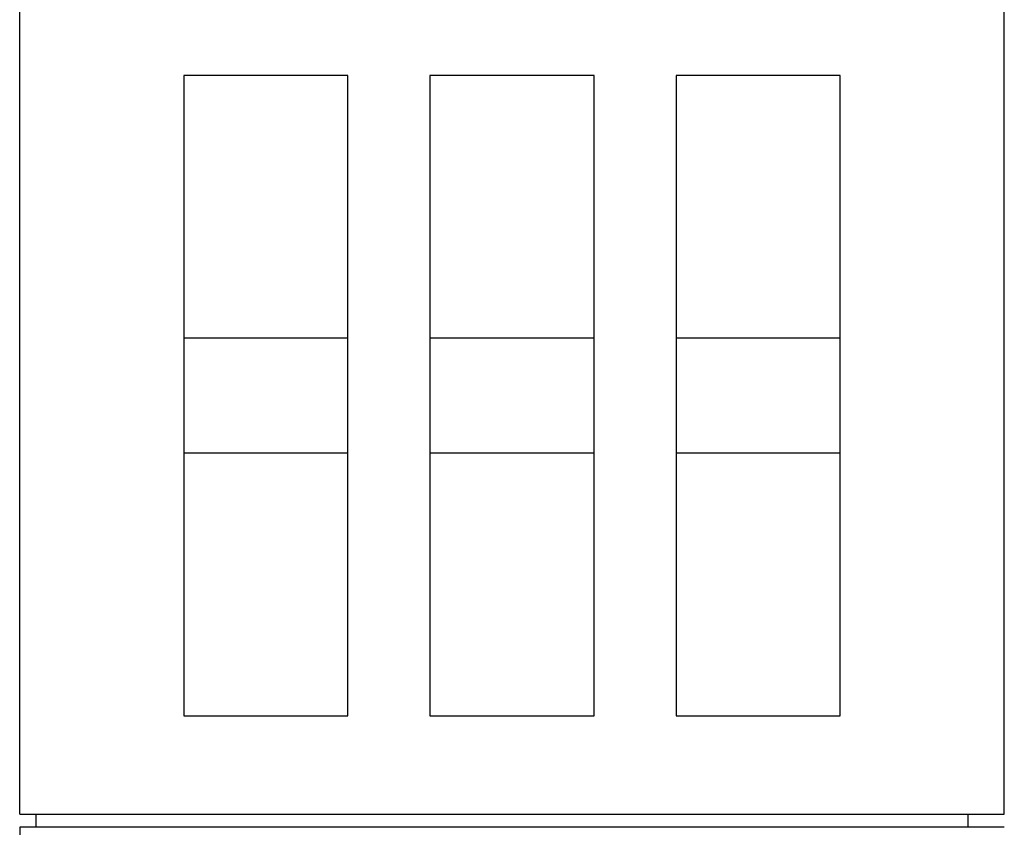
# Model space of a CAD drawing. Extents: x 0 to 594, y 0 to 420.
# Drawn here: x 285 to 315, y 67 to 91 of the extents above; entities that cross this region are included whole.
import ezdxf

# ---------------------------------------------------------------- set-up
doc = ezdxf.new("R2010")
doc.units = 0
doc.header["$LTSCALE"] = 32.67
doc.header["$MEASUREMENT"] = 0
doc.layers.add('13000_TOP', color=7, linetype='CONTINUOUS')

msp = doc.modelspace()

# ---------------------------------------------------------------- linework, layer by layer
at = {"layer": '13000_TOP'}
for p, q in [((284.816, 66.973), (284.816, 98.652)), ((314.816, 66.973), (314.816, 98.656)), ((294.816, 89.473), (289.816, 89.473)), ((289.816, 89.473), (289.816, 69.973)), ((294.816, 69.973), (294.816, 89.473)), ((302.316, 89.473), (297.316, 89.473)), ((297.316, 89.473), (297.316, 69.973)), ((302.316, 69.973), (302.316, 89.473)), ((304.816, 89.473), (304.816, 69.973)), ((309.816, 89.473), (304.816, 89.473)), ((309.816, 69.973), (309.816, 89.473)), ((294.816, 81.473), (289.816, 81.473)), ((302.316, 81.473), (297.316, 81.473)), ((309.816, 81.473), (304.816, 81.473)), ((294.816, 77.973), (289.816, 77.973)), ((302.316, 77.973), (297.316, 77.973)), ((309.816, 77.973), (304.816, 77.973)), ((289.816, 69.973), (294.816, 69.973)), ((297.316, 69.973), (302.316, 69.973)), ((304.816, 69.973), (309.816, 69.973)), ((284.816, 66.973), (314.816, 66.973)), ((285.316, 66.573), (285.316, 66.973)), ((313.716, 66.573), (313.716, 66.973)), ((314.816, 66.573), (284.816, 66.573)), ((284.816, 66.573), (284.816, 35.614))]:
    msp.add_line(p, q, dxfattribs=at)

doc.saveas('drawing.dxf')
